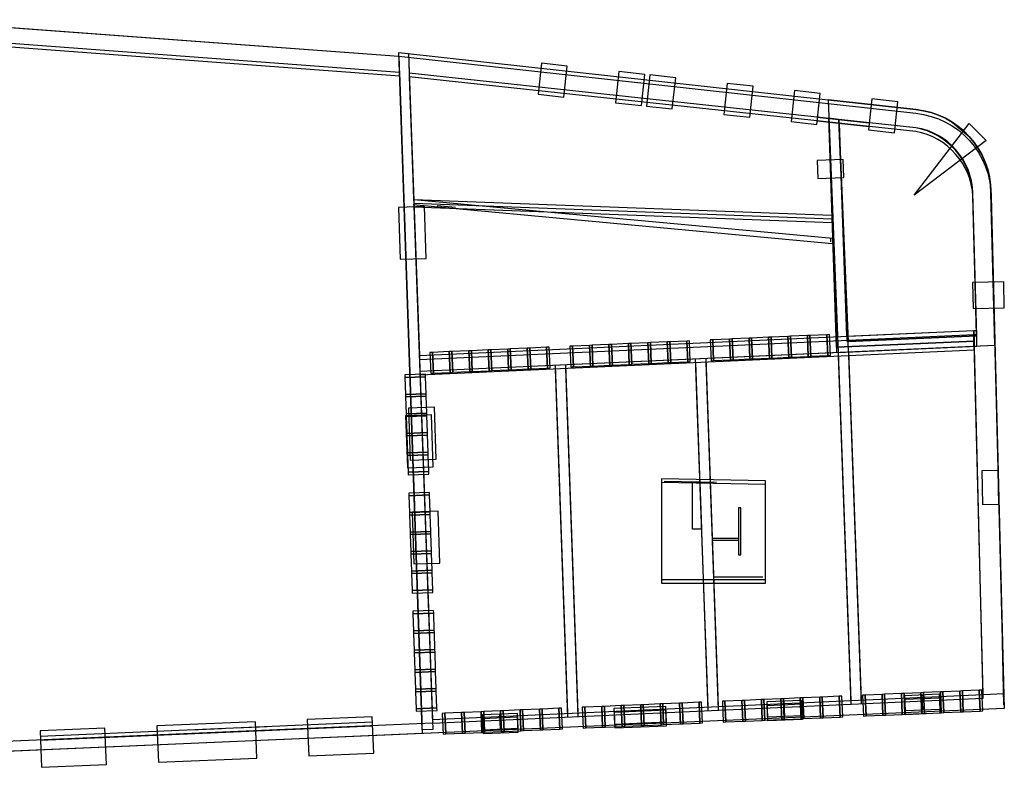
# Model space of a CAD drawing. Units: millimetres. Extents: x 32 to 433, y 59 to 351.
# Drawn here: x 243 to 433, y 65 to 209 of the extents above; entities that cross this region are included whole.
import ezdxf

# ---------------------------------------------------------------- set-up
doc = ezdxf.new("R2010")
doc.units = ezdxf.units.MM
doc.header["$MEASUREMENT"] = 0
doc.layers.add('c1PSparet', color=7, linetype='Continuous')

msp = doc.modelspace()

# ---------------------------------------------------------------- linework, layer by layer
for p, q in [((221, 209), (316, 202)), ((316.11, 198.87, 12.5), (232.83, 205.08, 12.5)), ((316.13, 198.14), (232.85, 204.34)), ((315.98, 202.72, 48.5), (415.48, 191.72, 48.5)), ((315.98, 202.72, 30.5), (415.48, 191.72, 30.5)), ((315.98, 202.72, 12.5), (415.48, 191.72, 12.5)), ((316, 202), (415.5, 191)), ((317.91, 200.52, 49), (319.93, 144.39, 49)), ((316.11, 198.87, 12.5), (320.39, 74.34, 12.5)), ((317.98, 198.72, 30.5), (322.46, 74.41, 30.5)), ((317.98, 198.72, 48.5), (322.46, 74.41, 48.5)), ((317.98, 198.72, 12.5), (322.46, 74.41, 12.5)), ((318, 198), (322.48, 73.69)), ((398.61, 193.59, 48.5), (400.56, 145.02, 48.5)), ((398.61, 193.59, 48.5), (399.61, 193.48, 48.5)), ((398.61, 193.59, 54.5), (398.68, 191.59, 54.5)), ((396.52, 190.26, 12.5), (406.46, 189.19, 12.5)), ((398.73, 190.03, 12.5), (400.16, 148.01, 12.5)), ((398.73, 190.03, 30.5), (400.16, 148.01, 30.5)), ((398.73, 190.03, 48.5), (399, 182.03, 48.56)), ((398.73, 190.03, 62.5), (400.26, 145.01, 62.5)), ((400.71, 189.81, 12.5), (402.18, 148.1, 12.5)), ((400.71, 189.81, 12.5), (401.14, 177.64, 12.5)), ((400.71, 189.81, 15.5), (400.98, 182.06, 12.5)), ((400.71, 189.81, 30.5), (402.18, 148.1, 30.5)), ((400.71, 189.81, 48.5), (402.48, 147.11, 48.5)), ((402.56, 145.11, 48.5), (400.71, 189.81, 48.5)), ((400.71, 189.81, 62.5), (402.18, 148.1, 62.5)), ((396.55, 189.54), (406.49, 188.47)), ((398.76, 189.3), (400.18, 147.28)), ((400.73, 189.09), (402.21, 147.37)), ((422.59, 189.24, 48.5), (425.76, 186.56, 48.5)), ((422.59, 189.24, 48.5), (424.17, 187.9, 48.5)), ((425.8, 186.51, 62.5), (425.8, 186.51, 64)), ((318.85, 174.44, 30.5), (399.36, 171.42, 30.5)), ((318.85, 174.44, 49.5), (399.52, 166.95, 49.5)), ((429.98, 175.72, 12.5), (432.48, 77.22, 12.5)), ((429.98, 175.72, 30.5), (432.48, 77.22, 30.5)), ((429.98, 175.72, 48.5), (432.48, 77.22, 48.5)), ((430, 175), (432.5, 76.5)), ((318.76, 173.45, 49.5), (399.42, 165.95, 49.5)), ((318.88, 173.74, 30.5), (399.38, 170.72, 30.5)), ((318.88, 173.71), (399.38, 170.7)), ((318.9, 173.02), (399.4, 170)), ((426.54, 173.22, 13.5), (426.54, 173.22, 12.5)), ((399.12, 166.29, 12.5), (399.13, 166.98, 12.5)), ((399.52, 166.95, 12.5), (399.54, 166.25, 12.5)), ((319.93, 144.39, 30.5), (426.7, 149.2, 30.5)), ((319.93, 144.39, 12.5), (426.7, 149.2, 12.5)), ((319.93, 144.39, 62.5), (426.7, 149.2, 62.5)), ((319.93, 144.39, 48.5), (426.7, 149.2, 48.5)), ((319.96, 143.67), (426.72, 148.48)), ((400.16, 148.01, 62.5), (400.23, 146.01, 62.5)), ((402.22, 147.1, 48.5), (427.23, 148.22, 48.5)), ((428.48, 79.22, 12.5), (426.7, 149.2, 12.5)), ((428.48, 79.22, 30.5), (426.7, 149.2, 30.5)), ((428.48, 79.22, 48.5), (426.7, 149.2, 48.5)), ((428.48, 79.22, 62.5), (426.7, 149.2, 62.5)), ((426.7, 149.2, 62.5), (426.75, 147.2, 62.5)), ((426.7, 146.2, 48.5), (426.7, 148.2, 48.5)), ((428.5, 78.5), (426.72, 148.48)), ((320.04, 141.39, 48.5), (430.72, 146.38, 48.5)), ((320.04, 141.39, 30.5), (426.7, 146.2, 30.5)), ((320.04, 141.39, 12.5), (426.7, 146.2, 12.5)), ((320.04, 141.39, 62.5), (426.7, 146.2, 62.5)), ((400.23, 146.01, 62.5), (426.75, 147.2, 62.5)), ((320.07, 140.67), (426.72, 145.48)), ((400.56, 145.02, 62.5), (402.56, 145.11, 62.5)), ((400.56, 145.02, 12.5), (402.97, 78.07, 12.5)), ((400.56, 145.02, 30.5), (402.97, 78.07, 30.5)), ((400.56, 145.02, 48.5), (402.97, 78.07, 48.5)), ((400.56, 145.02, 62.5), (402.97, 78.07, 62.5)), ((400.58, 144.3), (402.99, 77.34)), ((402.56, 145.11, 12.5), (404.97, 78.16, 12.5)), ((402.56, 145.11, 30.5), (404.97, 78.16, 30.5)), ((402.56, 145.11, 48.5), (404.97, 78.16, 48.5)), ((402.56, 145.11, 62.5), (404.97, 78.16, 62.5)), ((402.58, 144.39), (404.99, 77.43)), ((346.07, 142.56, 12.5), (348.44, 75.59, 12.5)), ((346.07, 142.56, 30.5), (348.44, 75.59, 30.5)), ((346.07, 142.56, 48.5), (348.44, 75.59, 48.5)), ((346.07, 142.56, 62.5), (348.44, 75.59, 62.5)), ((348.07, 142.65, 12.5), (350.44, 75.68, 12.5)), ((348.07, 142.65, 30.5), (350.44, 75.68, 30.5)), ((348.07, 142.65, 48.5), (350.44, 75.68, 48.5)), ((348.07, 142.65, 62.5), (350.44, 75.68, 62.5)), ((373.05, 143.78, 12.5), (375.46, 76.82, 12.5)), ((373.05, 143.78, 30.5), (375.46, 76.82, 30.5)), ((373.05, 143.78, 48.5), (375.46, 76.82, 48.5)), ((373.05, 143.78, 62.5), (375.46, 76.82, 62.5)), ((373.08, 143.06), (375.48, 76.1)), ((375.06, 143.87, 12.5), (377.45, 76.91, 12.5)), ((375.06, 143.87, 30.5), (377.45, 76.91, 30.5)), ((375.06, 143.87, 48.5), (377.45, 76.91, 48.5)), ((375.06, 143.87, 62.5), (377.45, 76.91, 62.5)), ((375.08, 143.15), (377.47, 76.19)), ((346.09, 141.84), (348.47, 74.87)), ((348.09, 141.93), (350.47, 74.96)), ((318.22, 137.58, 12.5), (318.95, 116.3, 12.5)), ((318.22, 137.57, 12.5), (318.95, 116.29, 12.5)), ((318.22, 137.57, 62.5), (318.95, 116.29, 62.5)), ((318.24, 136.85), (318.97, 115.56)), ((386.54, 120.33, 15.5), (366.54, 120.68, 15.5)), ((366.54, 120.68, 15.5), (366.54, 111.01, 15.5)), ((386.54, 120.33, 48.5), (366.54, 120.68, 48.5)), ((366.54, 120.68, 48.5), (366.54, 101.33, 48.5)), ((386.54, 120.33, 62.5), (366.54, 120.68, 62.5)), ((366.54, 120.68, 62.5), (366.54, 101.33, 62.5)), ((386.57, 119.61), (366.57, 119.96)), ((366.57, 119.96), (366.57, 100.61)), ((377.14, 120.01, 15.5), (367.04, 120.17, 15.5)), ((386.54, 101.33, 15.5), (386.54, 120.33, 15.5)), ((386.54, 101.33, 48.5), (386.54, 120.33, 48.5)), ((386.54, 101.33, 62.5), (386.54, 120.33, 62.5)), ((386.57, 100.61), (386.57, 119.61)), ((372.54, 111.01, 15.5), (372.54, 111.51, 15.5)), ((381.39, 109.23, 15.5), (376.31, 109.23, 15.5)), ((381.39, 108.83, 15.5), (376.31, 108.83, 15.5)), ((366.54, 101.33, 48.5), (386.54, 101.33, 48.5)), ((366.54, 101.33, 62.5), (386.54, 101.33, 62.5)), ((366.57, 100.61), (386.57, 100.61)), ((376.54, 101.83, 15.5), (386.04, 101.83, 15.5)), ((376.54, 101.33, 15.5), (386.54, 101.33, 15.5)), ((432.48, 77.22, 30.5), (432.17, 89.22, 30.5)), ((428.48, 79.22, 48.5), (432.42, 79.4, 48.5)), ((432.5, 76.5), (234.5, 68)), ((246.96, 71.18, 12.5), (310.9, 73.93, 12.5)), ((322.48, 73.69), (234.46, 69.91)), ((246.98, 70.45), (310.92, 73.19)), ((275.91, 72.43, 38.52), (281.9, 72.68, 38.52)), ((284.65, 72.8, 38.52), (290.64, 73.06, 38.52))]:
    msp.add_line(p, q)
at = {"extrusion": (-1, 0, 0)}
msp.add_line((396.94, 148.02, 62.5), (396.94, 148.02, 59), dxfattribs=at)
at = {"extrusion": (1, 0, 0)}
for p, q in [((376.31, 108.83, 16.5), (376.54, 101.83, 16.5)), ((376.31, 108.83, 15.5), (376.54, 101.83, 15.5))]:
    msp.add_line(p, q, dxfattribs=at)
for points in [[(234.5, 68), (229.7, 208.36), (316, 202), (320.48, 71.69), (234.5, 68)], [(425.81, 189.01), (429.05, 185.74), (415.17, 175.24), (425.81, 189.01)]]:
    msp.add_lwpolyline(points)
for points, elevation in [([(315.98, 202.72), (317.84, 202.52), (322.53, 72.5), (320.46, 72.41), (315.98, 202.72)], 30.5), ([(315.98, 202.72), (317.84, 202.52), (322.53, 72.5), (320.46, 72.41), (315.98, 202.72)], 48.5), ([(400.71, 189.81), (398.73, 190.03), (400.56, 145.02), (427.28, 146.23), (427.23, 148.22), (402.48, 147.11), (400.71, 189.81), (398.73, 190.03)], 48.5), ([(426.7, 149.2), (426.75, 147.2), (400.23, 146.01), (398.73, 190.03), (400.71, 189.81), (402.18, 148.1), (426.7, 149.2)], 62.5), ([(373.91, 120.05), (374.23, 111.01), (372.54, 111.01), (372.54, 120.08), (373.91, 120.05)], 15.5)]:
    msp.add_lwpolyline(points, dxfattribs=dict(elevation=elevation))
for points in [[(342.78, 194.65), (347.75, 194.11), (348.4, 200.08), (343.43, 200.61)], [(357.7, 193.04), (362.67, 192.51), (363.31, 198.47), (358.34, 199.01)], [(363.66, 192.4), (368.63, 191.86), (369.28, 197.83), (364.31, 198.37)], [(378.58, 190.79), (383.55, 190.26), (384.19, 196.22), (379.22, 196.76)], [(391.5, 189.4), (396.47, 188.87), (397.12, 194.83), (392.14, 195.37)], [(406.42, 187.8), (411.39, 187.26), (412.03, 193.23), (407.06, 193.76)], [(316.26, 162.91), (321.26, 163.09), (320.9, 173.09), (315.9, 172.91)], [(426.44, 158.46), (426.54, 153.46), (432.54, 153.59), (432.44, 158.59)], [(317.62, 122.83), (322.62, 123.01), (322.26, 133), (317.26, 132.82)], [(420.16, 75.6), (413.54, 75.32), (413.41, 78.31), (420.04, 78.59)], [(357.54, 72.77), (367.53, 73.2), (367.4, 76.2), (357.41, 75.77)], [(393.66, 74.4), (387.03, 74.11), (386.9, 77.11), (393.53, 77.39)], [(269.69, 66.17), (288.67, 66.98), (288.37, 73.98), (269.39, 73.16)], [(298.66, 67.41), (311.15, 67.95), (310.85, 74.94), (298.36, 74.41)], [(338.89, 71.91), (332.27, 71.63), (332.14, 74.62), (338.77, 74.91)], [(247.21, 65.2), (259.7, 65.74), (259.4, 72.73), (246.91, 72.2)]]:
    msp.add_lwpolyline(points, close=True)
for points, elevation in [([(427.2, 149.2), (426.48, 175.72, 0.346591), (415.48, 188.22), (317.98, 198.72), (322.46, 74.41), (428.48, 79.22), (426.7, 149.2), (427.2, 149.2)], 30.5), ([(427.2, 149.2), (426.48, 175.72, 0.346591), (415.48, 188.22), (317.98, 198.72), (322.46, 74.41), (428.48, 79.22), (426.7, 149.2), (427.2, 149.2)], 12.5), ([(400.56, 145.02), (430.72, 146.38), (429.98, 175.72, 0.38453), (415.48, 191.72), (398.61, 193.59), (400.56, 145.02)], 48.5), ([(415.48, 191.72, -0.38453), (429.98, 175.72, 0.988245)], 12.5), ([(415.48, 191.72, -0.38453), (429.98, 175.72, 0.988245)], 30.5), ([(415.48, 191.72, -0.38453), (429.98, 175.72, 0.988245)], 48.5), ([(415.48, 191.72, -0.38453), (429.98, 175.72, 0.988245)], 62.5), ([(402.48, 147.11), (427.23, 148.22), (426.48, 175.72, 0.36184), (415.48, 188.22), (400.71, 189.81), (402.48, 147.11)], 48.5)]:
    msp.add_lwpolyline(points, format="xyb", dxfattribs=dict(elevation=elevation))
for points in [[(427.22, 148.48), (426.5, 175, 0.346591), (415.5, 187.5), (318, 198), (322.48, 73.69), (428.5, 78.5), (426.72, 148.48), (427.22, 148.48)], [(415.5, 191, -0.38453), (430, 175, 0.988245)]]:
    msp.add_lwpolyline(points, format="xyb")
for points, elevation in [([(396.65, 178.43), (401.65, 178.64), (401.5, 182.14), (396.5, 181.93)], 48.56), ([(384.07, 143.77), (387.32, 143.91), (387.14, 147.91), (383.9, 147.76)], 48.5), ([(387.32, 143.91), (387.82, 143.93), (387.64, 147.93), (387.14, 147.91)], 48.5), ([(387.82, 143.93), (391.07, 144.08), (390.89, 148.08), (387.64, 147.93)], 48.5), ([(391.07, 144.08), (391.57, 144.1), (391.39, 148.1), (390.89, 148.08)], 48.5), ([(391.57, 144.1), (394.81, 144.25), (394.63, 148.24), (391.39, 148.1)], 48.5), ([(394.81, 144.25), (395.31, 144.27), (395.13, 148.27), (394.63, 148.24)], 48.5), ([(395.31, 144.27), (398.56, 144.42), (398.38, 148.41), (395.13, 148.27)], 48.5), ([(398.56, 144.42), (399.06, 144.44), (398.88, 148.43), (398.38, 148.41)], 48.5), ([(341.37, 141.85), (344.61, 141.99), (344.44, 145.99), (341.19, 145.85)], 48.5), ([(344.61, 141.99), (345.11, 142.02), (344.93, 146.01), (344.44, 145.99)], 48.5), ([(349.11, 142.2), (349.61, 142.22), (349.43, 146.22), (348.93, 146.19)], 48.5), ([(349.61, 142.22), (352.86, 142.37), (352.68, 146.36), (349.43, 146.22)], 48.5), ([(352.86, 142.37), (353.36, 142.39), (353.18, 146.38), (352.68, 146.36)], 48.5), ([(353.36, 142.39), (356.6, 142.53), (356.42, 146.53), (353.18, 146.38)], 48.5), ([(356.6, 142.53), (357.1, 142.56), (356.92, 146.55), (356.42, 146.53)], 48.5), ([(357.1, 142.56), (360.35, 142.7), (360.17, 146.7), (356.92, 146.55)], 48.5), ([(360.35, 142.7), (360.85, 142.72), (360.67, 146.72), (360.17, 146.7)], 48.5), ([(360.85, 142.72), (364.1, 142.87), (363.92, 146.87), (360.67, 146.72)], 48.5), ([(364.1, 142.87), (364.59, 142.89), (364.42, 146.89), (363.92, 146.87)], 48.5), ([(364.59, 142.89), (367.84, 143.04), (367.66, 147.03), (364.42, 146.89)], 48.5), ([(367.84, 143.04), (368.34, 143.06), (368.16, 147.06), (367.66, 147.03)], 48.5), ([(368.34, 143.06), (371.59, 143.21), (371.41, 147.2), (368.16, 147.06)], 48.5), ([(371.59, 143.21), (372.09, 143.23), (371.91, 147.22), (371.41, 147.2)], 48.5), ([(376.08, 143.41), (376.58, 143.43), (376.4, 147.43), (375.9, 147.4)], 48.5), ([(376.58, 143.43), (379.83, 143.58), (379.65, 147.57), (376.4, 147.43)], 48.5), ([(379.83, 143.58), (380.33, 143.6), (380.15, 147.59), (379.65, 147.57)], 48.5), ([(380.33, 143.6), (383.58, 143.74), (383.4, 147.74), (380.15, 147.59)], 48.5), ([(383.58, 143.74), (384.07, 143.77), (383.9, 147.76), (383.4, 147.74)], 48.5), ([(322.14, 140.99), (322.64, 141.01), (322.46, 145.01), (321.96, 144.98)], 48.5), ([(322.64, 141.01), (325.88, 141.15), (325.7, 145.15), (322.46, 145.01)], 48.5), ([(325.88, 141.15), (326.38, 141.18), (326.2, 145.17), (325.7, 145.15)], 48.5), ([(326.38, 141.18), (329.63, 141.32), (329.45, 145.32), (326.2, 145.17)], 48.5), ([(329.63, 141.32), (330.13, 141.35), (329.95, 145.34), (329.45, 145.32)], 48.5), ([(330.13, 141.35), (333.38, 141.49), (333.2, 145.49), (329.95, 145.34)], 48.5), ([(333.38, 141.49), (333.88, 141.51), (333.7, 145.51), (333.2, 145.49)], 48.5), ([(333.88, 141.51), (337.12, 141.66), (336.94, 145.65), (333.7, 145.51)], 48.5), ([(337.12, 141.66), (337.62, 141.68), (337.44, 145.68), (336.94, 145.65)], 48.5), ([(337.62, 141.68), (340.87, 141.83), (340.69, 145.82), (337.44, 145.68)], 48.5), ([(340.87, 141.83), (341.37, 141.85), (341.19, 145.85), (340.69, 145.82)], 48.5), ([(321.12, 140.32), (321.11, 140.82), (317.11, 140.68), (317.13, 140.18)], 48.5), ([(321.24, 137.07), (321.12, 140.32), (317.13, 140.18), (317.24, 136.93)], 48.5), ([(321.25, 136.57), (321.24, 137.07), (317.24, 136.93), (317.25, 136.43)], 48.5), ([(321.36, 133.32), (321.25, 136.57), (317.25, 136.43), (317.37, 133.18)], 48.5), ([(321.38, 132.82), (321.36, 133.32), (317.37, 133.18), (317.38, 132.68)], 48.5), ([(321.49, 129.57), (321.38, 132.82), (317.38, 132.68), (317.5, 129.44)], 48.5), ([(318.19, 124.3), (323.18, 124.47), (322.84, 134.46), (317.84, 134.29)], 30.5), ([(321.51, 129.07), (321.49, 129.57), (317.5, 129.44), (317.51, 128.94)], 48.5), ([(321.62, 125.83), (321.51, 129.07), (317.51, 128.94), (317.62, 125.69)], 48.5), ([(321.64, 125.33), (321.62, 125.83), (317.62, 125.69), (317.64, 125.19)], 48.5), ([(321.75, 122.08), (321.64, 125.33), (317.64, 125.19), (317.75, 121.94)], 48.5), ([(321.77, 121.58), (321.75, 122.08), (317.75, 121.94), (317.77, 121.44)], 48.5), ([(431.27, 122.37), (431.43, 115.74), (428.44, 115.67), (428.27, 122.3)], 30.5), ([(321.91, 117.58), (321.89, 118.08), (317.89, 117.94), (317.91, 117.44)], 48.5), ([(322.02, 114.33), (321.91, 117.58), (317.91, 117.44), (318.02, 114.2)], 48.5), ([(322.03, 113.83), (322.02, 114.33), (318.02, 114.2), (318.04, 113.7)], 48.5), ([(322.15, 110.59), (322.03, 113.83), (318.04, 113.7), (318.15, 110.45)], 48.5), ([(318.87, 104.31), (323.87, 104.48), (323.53, 114.47), (318.53, 114.3)], 30.5), ([(381.39, 106.08), (381.79, 106.08), (381.79, 115.08), (381.39, 115.08)], 15.5), ([(322.16, 110.09), (322.15, 110.59), (318.15, 110.45), (318.17, 109.95)], 48.5), ([(322.27, 106.84), (322.16, 110.09), (318.17, 109.95), (318.28, 106.7)], 48.5), ([(322.29, 106.34), (322.27, 106.84), (318.28, 106.7), (318.29, 106.2)], 48.5), ([(322.4, 103.09), (322.29, 106.34), (318.29, 106.2), (318.41, 102.95)], 48.5), ([(322.42, 102.59), (322.4, 103.09), (318.41, 102.95), (318.42, 102.45)], 48.5), ([(322.53, 99.34), (322.42, 102.59), (318.42, 102.45), (318.53, 99.2)], 48.5), ([(322.55, 98.84), (322.53, 99.34), (318.53, 99.2), (318.55, 98.71)], 48.5), ([(322.69, 94.84), (322.67, 95.34), (318.67, 95.21), (318.69, 94.71)], 48.5), ([(322.8, 91.6), (322.69, 94.84), (318.69, 94.71), (318.8, 91.46)], 48.5), ([(322.82, 91.1), (322.8, 91.6), (318.8, 91.46), (318.82, 90.96)], 48.5), ([(322.93, 87.85), (322.82, 91.1), (318.82, 90.96), (318.93, 87.71)], 48.5), ([(322.95, 87.35), (322.93, 87.85), (318.93, 87.71), (318.95, 87.21)], 48.5), ([(323.06, 84.1), (322.95, 87.35), (318.95, 87.21), (319.06, 83.96)], 48.5), ([(323.07, 83.6), (323.06, 84.1), (319.06, 83.96), (319.08, 83.46)], 48.5), ([(323.19, 80.35), (323.07, 83.6), (319.08, 83.46), (319.19, 80.22)], 48.5), ([(323.2, 79.85), (323.19, 80.35), (319.19, 80.22), (319.21, 79.72)], 48.5), ([(323.31, 76.61), (323.2, 79.85), (319.21, 79.72), (319.32, 76.47)], 48.5), ([(417.16, 75.56), (420.41, 75.7), (420.24, 79.7), (416.99, 79.56)], 48.5), ([(420.41, 75.7), (420.91, 75.73), (420.74, 79.72), (420.24, 79.7)], 48.5), ([(420.91, 75.73), (424.15, 75.87), (423.98, 79.86), (420.74, 79.72)], 48.5), ([(424.15, 75.87), (424.65, 75.89), (424.48, 79.88), (423.98, 79.86)], 48.5), ([(424.65, 75.89), (427.9, 76.03), (427.73, 80.02), (424.48, 79.88)], 48.5), ([(427.9, 76.03), (428.4, 76.05), (428.23, 80.04), (427.73, 80.02)], 48.5), ([(373.95, 73.71), (374.45, 73.73), (374.28, 77.73), (373.78, 77.71)], 48.5), ([(378.45, 73.9), (378.95, 73.92), (378.77, 77.92), (378.27, 77.9)], 48.5), ([(378.95, 73.92), (382.19, 74.06), (382.02, 78.06), (378.77, 77.92)], 48.5), ([(382.19, 74.06), (382.69, 74.09), (382.52, 78.08), (382.02, 78.06)], 48.5), ([(382.69, 74.09), (385.94, 74.22), (385.77, 78.22), (382.52, 78.08)], 48.5), ([(385.94, 74.22), (386.44, 74.25), (386.27, 78.24), (385.77, 78.22)], 48.5), ([(386.44, 74.25), (389.69, 74.39), (389.51, 78.38), (386.27, 78.24)], 48.5), ([(393.63, 75.12), (387.01, 74.84), (386.88, 77.83), (393.5, 78.11)], 12.5), ([(393.63, 75.12), (387.01, 74.84), (386.88, 77.83), (393.5, 78.11)], 30.5), ([(389.69, 74.39), (390.19, 74.41), (390.01, 78.4), (389.51, 78.38)], 48.5), ([(390.19, 74.41), (393.43, 74.55), (393.26, 78.54), (390.01, 78.4)], 48.5), ([(393.43, 74.55), (393.93, 74.57), (393.76, 78.56), (393.26, 78.54)], 48.5), ([(393.93, 74.57), (397.18, 74.71), (397.01, 78.7), (393.76, 78.56)], 48.5), ([(397.18, 74.71), (397.68, 74.73), (397.51, 78.72), (397.01, 78.7)], 48.5), ([(397.68, 74.73), (400.93, 74.87), (400.75, 78.86), (397.51, 78.72)], 48.5), ([(400.93, 74.87), (401.43, 74.89), (401.25, 78.89), (400.75, 78.86)], 48.5), ([(405.42, 75.06), (405.92, 75.08), (405.75, 79.08), (405.25, 79.06)], 48.5), ([(405.92, 75.08), (409.17, 75.22), (409, 79.22), (405.75, 79.08)], 48.5), ([(409.17, 75.22), (409.67, 75.24), (409.5, 79.24), (409, 79.22)], 48.5), ([(409.67, 75.24), (412.91, 75.38), (412.74, 79.38), (409.5, 79.24)], 48.5), ([(412.91, 75.38), (413.41, 75.4), (413.24, 79.4), (412.74, 79.38)], 48.5), ([(413.41, 75.4), (416.66, 75.54), (416.49, 79.54), (413.24, 79.4)], 48.5), ([(420.14, 76.32), (413.52, 76.04), (413.39, 79.03), (420.01, 79.32)], 12.5), ([(420.14, 76.32), (413.52, 76.04), (413.39, 79.03), (420.01, 79.32)], 30.5), ([(416.66, 75.54), (417.16, 75.56), (416.99, 79.56), (416.49, 79.54)], 48.5), ([(323.33, 76.11), (323.31, 76.61), (319.32, 76.47), (319.33, 75.97)], 48.5), ([(328.74, 71.77), (331.99, 71.91), (331.82, 75.9), (328.57, 75.77)], 48.5), ([(331.99, 71.91), (332.49, 71.93), (332.32, 75.93), (331.82, 75.9)], 48.5), ([(332.49, 71.93), (335.74, 72.07), (335.56, 76.07), (332.32, 75.93)], 48.5), ([(335.74, 72.07), (336.24, 72.09), (336.06, 76.09), (335.56, 76.07)], 48.5), ([(336.24, 72.09), (339.48, 72.23), (339.31, 76.23), (336.06, 76.09)], 48.5), ([(339.48, 72.23), (339.98, 72.25), (339.81, 76.25), (339.31, 76.23)], 48.5), ([(339.98, 72.25), (343.23, 72.39), (343.06, 76.39), (339.81, 76.25)], 48.5), ([(343.23, 72.39), (343.73, 72.41), (343.56, 76.41), (343.06, 76.39)], 48.5), ([(343.73, 72.41), (346.98, 72.55), (346.8, 76.55), (343.56, 76.41)], 48.5), ([(346.98, 72.55), (347.47, 72.57), (347.3, 76.57), (346.8, 76.55)], 48.5), ([(351.47, 72.74), (351.97, 72.77), (351.8, 76.76), (351.3, 76.74)], 48.5), ([(351.97, 72.77), (355.22, 72.91), (355.05, 76.9), (351.8, 76.76)], 48.5), ([(355.22, 72.91), (355.72, 72.93), (355.55, 76.92), (355.05, 76.9)], 48.5), ([(355.72, 72.93), (358.96, 73.07), (358.79, 77.06), (355.55, 76.92)], 48.5), ([(357.52, 73.5), (367.51, 73.92), (367.38, 76.92), (357.39, 76.49)], 12.5), ([(358.96, 73.07), (359.46, 73.09), (359.29, 77.08), (358.79, 77.06)], 48.5), ([(359.46, 73.09), (362.71, 73.23), (362.54, 77.22), (359.29, 77.08)], 48.5), ([(362.71, 73.23), (363.21, 73.25), (363.04, 77.25), (362.54, 77.22)], 48.5), ([(363.21, 73.25), (366.46, 73.39), (366.29, 77.38), (363.04, 77.25)], 48.5), ([(366.46, 73.39), (366.96, 73.41), (366.79, 77.41), (366.29, 77.38)], 48.5), ([(366.96, 73.41), (370.2, 73.55), (370.03, 77.55), (366.79, 77.41)], 48.5), ([(370.2, 73.55), (370.7, 73.57), (370.53, 77.57), (370.03, 77.55)], 48.5), ([(370.7, 73.57), (373.95, 73.71), (373.78, 77.71), (370.53, 77.57)], 48.5), ([(324.5, 71.59), (325, 71.61), (324.82, 75.6), (324.32, 75.58)], 48.5), ([(325, 71.61), (328.24, 71.75), (328.07, 75.74), (324.82, 75.6)], 48.5), ([(328.24, 71.75), (328.74, 71.77), (328.57, 75.77), (328.07, 75.74)], 48.5), ([(338.87, 72.64), (332.25, 72.35), (332.12, 75.35), (338.74, 75.63)], 12.5), ([(338.87, 72.64), (332.25, 72.35), (332.12, 75.35), (338.74, 75.63)], 30.5)]:
    msp.add_lwpolyline(points, close=True, dxfattribs=dict(elevation=elevation))
at = {"layer": 'c1PSparet'}
for p, q in [((316.11, 198.86, 30.5), (316.42, 189.87, 30.5)), ((318.85, 174.44, 30.5), (318.79, 176.44, 30.5)), ((390.32, 74.98, 12.5), (390.19, 77.97, 12.5)), ((416.83, 76.18, 12.5), (416.7, 79.18, 12.5)), ((335.56, 72.49, 12.5), (335.43, 75.49, 12.5))]:
    msp.add_line(p, q, dxfattribs=at)
at = {"layer": 'c1PSparet', "extrusion": (0, -1, 0)}
msp.add_line((323.34, 173.28, 12.5), (326.9, 172.95, 12.5), dxfattribs=at)
at = {"layer": 'c1PSparet'}
msp.add_polyline3d([(430.58, 151.77, 12.5), (430.58, 151.77, 22.5)], dxfattribs=at)

doc.saveas('drawing.dxf')
